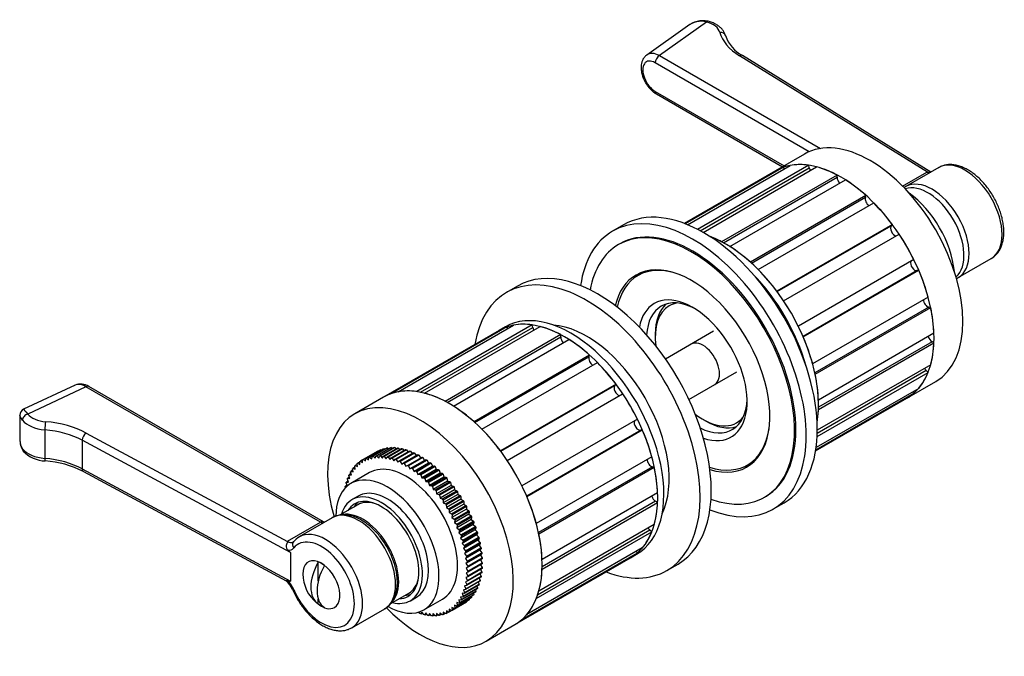
# Model space of a CAD drawing. Units: millimetres. Extents: x -210 to 1041, y 0 to 1165.
# Drawn here: x -210 to -42, y 53 to 162 of the extents above; entities that cross this region are included whole.
import ezdxf

# ---------------------------------------------------------------- set-up
doc = ezdxf.new("R2010")
doc.units = ezdxf.units.MM
for name, color, linetype in [('10296', 7, 'Continuous'), ('16329', 7, 'Continuous'), ('77075', 7, 'Continuous'), ('77079', 7, 'Continuous'), ('77081', 7, 'Continuous'), ('77083', 7, 'Continuous'), ('77085', 7, 'Continuous'), ('77087', 7, 'Continuous'), ('77089', 7, 'Continuous'), ('77090', 7, 'Continuous'), ('8180', 7, 'Continuous'), ('Défaut', 7, 'Continuous')]:
    doc.layers.add(name, color=color, linetype=linetype)

# ---------------------------------------------------------------- blocks, each defined once
blk = doc.blocks.new('SE2')
at = {"layer": '10296', "color": 7, "linetype": 'Continuous'}
for p, q in [((-91.48, 108.92), (-99.7, 104.17)), ((-95.7, 97.25), (-87.48, 102))]:
    blk.add_line(p, q, dxfattribs=at)
at = {"layer": '16329', "color": 7, "linetype": 'Continuous'}
for p, q in [((-101.46, 108.51), (-101.46, 107.99)), ((-93.28, 93.82), (-92.83, 93.56))]:
    blk.add_line(p, q, dxfattribs=at)
for centre, major_axis, start_param, end_param in [((-93.28, 103.27), (-5.78, 10.02), 0, 0.948925), ((-92.83, 103.52), (-6.1, 10.57), 0.12401, 0.785398), ((-93.28, 103.27), (-5.78, 10.02), 6.066074, 6.283185), ((-93.28, 103.27), (2, -3.46), 0, 3.141593), ((-93.28, 103.27), (-5.78, 10.02), 2.192668, 3.358704), ((-92.83, 103.52), (-6.1, 10.57), 2.356194, 3.017583)]:
    blk.add_ellipse(centre, major_axis=major_axis, ratio=0.57735, start_param=start_param, end_param=end_param, dxfattribs=at)
at = {"layer": '77075', "color": 7, "linetype": 'Continuous'}
for p, q in [((-159.21, 66.17), (-159.21, 69.42)), ((-159.21, 62.2), (-159.21, 63))]:
    blk.add_line(p, q, dxfattribs=at)
blk.add_arc((-155.5, 67.34), 6.35, 180, 231.6827, dxfattribs=at)
for centre, major_axis, start_param, end_param in [((-156.03, 67.65), (-3.15, -5.46), 4.721695, 6.273879), ((-158.68, 65.5), (-2.24, 3.88), 5.329593, 5.665981), ((-154.97, 67.03), (-3.15, -5.46), 4.721695, 6.273879), ((-158.68, 65.5), (2.24, -3.88), 5.329593, 5.665981)]:
    blk.add_ellipse(centre, major_axis=major_axis, ratio=0.57735, start_param=start_param, end_param=end_param, dxfattribs=at)
at = {"layer": '77079', "color": 7, "linetype": 'Continuous'}
for p, q in [((-152.45, 79.2), (-155.57, 77.41)), ((-146.79, 62.27), (-143.7, 64.05))]:
    blk.add_line(p, q, dxfattribs=at)
for centre, major_axis, start_param, end_param in [((-54.74, 125.52), (-4.38, 7.58), 3.25058, 6.174198), ((-148.08, 71.63), (4.37, -7.58), 2.573282, 3.141593), ((-151.61, 69.59), (4.37, -7.58), 0.168651, 2.944018), ((-148.08, 71.63), (4.37, -7.58), 0, 0.568311)]:
    blk.add_ellipse(centre, major_axis=major_axis, ratio=0.57735, start_param=start_param, end_param=end_param, dxfattribs=at)
at = {"layer": '77081', "color": 7, "linetype": 'Continuous'}
for p, q in [((-151.62, 86.9), (-149.14, 88.33)), ((-149.03, 88.39), (-151.51, 86.96)), ((-151.09, 87.16), (-148.62, 88.58)), ((-148.5, 88.63), (-150.98, 87.2)), ((-150.54, 87.35), (-148.07, 88.78)), ((-147.94, 88.81), (-150.42, 87.38)), ((-149.96, 87.48), (-147.48, 88.91)), ((-147.36, 88.93), (-149.83, 87.5)), ((-149.35, 87.55), (-146.88, 88.98)), ((-146.74, 88.99), (-149.22, 87.56)), ((-149.03, 88.39), (-149, 88.37)), ((-148.72, 87.56), (-146.25, 88.99)), ((-146.11, 88.99), (-148.58, 87.56)), ((-148.5, 88.63), (-148.42, 88.57)), ((-148.07, 87.51), (-145.6, 88.94)), ((-147.94, 88.81), (-147.82, 88.71)), ((-145.46, 88.92), (-147.93, 87.49)), ((-147.4, 87.4), (-144.93, 88.83)), ((-147.36, 88.93), (-147.2, 88.79)), ((-144.78, 88.8), (-147.26, 87.37)), ((-146.74, 88.99), (-146.56, 88.81)), ((-146.72, 87.23), (-144.25, 88.66)), ((-144.1, 88.61), (-146.57, 87.18)), ((-146.11, 88.99), (-145.9, 88.76)), ((-146.03, 87), (-143.55, 88.42)), ((-143.4, 88.37), (-145.88, 86.94)), ((-145.46, 88.92), (-145.22, 88.66)), ((-145.33, 86.71), (-142.85, 88.13)), ((-142.7, 88.06), (-145.18, 86.64)), ((-144.78, 88.8), (-144.54, 88.49)), ((-144.62, 86.36), (-142.14, 87.79)), ((-144.1, 88.61), (-143.84, 88.26)), ((-143.4, 88.37), (-143.13, 87.97)), ((-142.7, 88.06), (-142.42, 87.62)), ((-152.54, 86.1), (-152.89, 85.9)), ((-152.5, 85.74), (-152.56, 86.23)), ((-152.1, 86.52), (-152.47, 86.31)), ((-152.47, 86.31), (-152.07, 86.12)), ((-152.07, 86.12), (-152.11, 86.59)), ((-151.62, 86.89), (-152, 86.66)), ((-152, 86.66), (-151.61, 86.44)), ((-151.61, 86.44), (-151.62, 86.9)), ((-151.51, 86.96), (-151.11, 86.71)), ((-151.11, 86.71), (-151.09, 87.16)), ((-150.98, 87.2), (-150.59, 86.92)), ((-150.59, 86.92), (-150.54, 87.35)), ((-150.42, 87.38), (-150.03, 87.07)), ((-150.03, 87.07), (-149.96, 87.48)), ((-149.83, 87.5), (-149.45, 87.17)), ((-149.45, 87.17), (-149.35, 87.55)), ((-149.22, 87.56), (-148.84, 87.2)), ((-148.84, 87.2), (-148.72, 87.56)), ((-148.58, 87.56), (-148.22, 87.17)), ((-148.22, 87.17), (-148.07, 87.51)), ((-147.93, 87.49), (-147.57, 87.09)), ((-147.57, 87.09), (-147.4, 87.4)), ((-147.26, 87.37), (-146.92, 86.94)), ((-146.92, 86.94), (-146.72, 87.23)), ((-146.57, 87.18), (-146.24, 86.74)), ((-146.24, 86.74), (-146.03, 87)), ((-145.88, 86.94), (-145.56, 86.48)), ((-145.56, 86.48), (-145.33, 86.71)), ((-145.18, 86.64), (-144.88, 86.16)), ((-144.88, 86.16), (-144.62, 86.36)), ((-141.99, 87.71), (-144.47, 86.28)), ((-144.47, 86.28), (-144.19, 85.79)), ((-143.91, 85.95), (-141.43, 87.38)), ((-141.28, 87.29), (-143.76, 85.86)), ((-141.02, 86.8), (-143.5, 85.37)), ((-143.2, 85.5), (-140.73, 86.93)), ((-140.58, 86.82), (-143.05, 85.39)), ((-140.34, 86.32), (-142.81, 84.89)), ((-142.5, 84.99), (-140.02, 86.42)), ((-139.88, 86.3), (-142.35, 84.87)), ((-141.99, 87.71), (-141.71, 87.22)), ((-141.28, 87.29), (-141.02, 86.8)), ((-141.02, 86.8), (-140.73, 86.93)), ((-140.58, 86.82), (-140.34, 86.32)), ((-140.34, 86.32), (-140.02, 86.42)), ((-139.88, 86.3), (-139.66, 85.8)), ((-153.62, 84.53), (-153.92, 84.35)), ((-153.55, 84.3), (-153.69, 84.8)), ((-153.3, 85.1), (-153.62, 84.92)), ((-153.62, 84.92), (-153.24, 84.83)), ((-150.44, 84.7), (-153.62, 82.86)), ((-153.24, 84.83), (-153.35, 85.33)), ((-152.94, 85.63), (-153.28, 85.43)), ((-153.28, 85.43), (-152.89, 85.31)), ((-152.89, 85.31), (-152.98, 85.8)), ((-152.89, 85.9), (-152.5, 85.74)), ((-144.19, 85.79), (-143.91, 85.95)), ((-143.76, 85.86), (-143.5, 85.37)), ((-143.5, 85.37), (-143.2, 85.5)), ((-143.05, 85.39), (-142.81, 84.89)), ((-142.81, 84.89), (-142.5, 84.99)), ((-142.35, 84.87), (-142.13, 84.37)), ((-139.66, 85.8), (-142.13, 84.37)), ((-142.13, 84.37), (-141.8, 84.43)), ((-141.8, 84.43), (-139.33, 85.86)), ((-139.18, 85.73), (-141.66, 84.3)), ((-138.99, 85.22), (-141.46, 83.79)), ((-141.12, 83.82), (-138.64, 85.25)), ((-138.5, 85.12), (-140.97, 83.69)), ((-138.33, 84.61), (-140.8, 83.18)), ((-140.45, 83.17), (-137.97, 84.6)), ((-137.83, 84.46), (-140.31, 83.03)), ((-139.66, 85.8), (-139.33, 85.86)), ((-139.18, 85.73), (-138.99, 85.22)), ((-138.99, 85.22), (-138.64, 85.25)), ((-138.5, 85.12), (-138.33, 84.61)), ((-138.33, 84.61), (-137.97, 84.6)), ((-137.83, 84.46), (-137.68, 83.95)), ((-154.23, 82.43), (-154.44, 82.94)), ((-154.11, 83.25), (-154.4, 83.09)), ((-154.4, 83.09), (-154.05, 83.1)), ((-154.05, 83.1), (-154.23, 83.61)), ((-153.88, 83.91), (-154.18, 83.74)), ((-154.18, 83.74), (-153.82, 83.72)), ((-153.82, 83.72), (-153.98, 84.23)), ((-153.92, 84.35), (-153.55, 84.3)), ((-141.66, 84.3), (-141.46, 83.79)), ((-141.46, 83.79), (-141.12, 83.82)), ((-140.97, 83.69), (-140.8, 83.18)), ((-140.8, 83.18), (-140.45, 83.17)), ((-140.31, 83.03), (-140.16, 82.52)), ((-137.68, 83.95), (-140.16, 82.52)), ((-139.79, 82.48), (-137.32, 83.91)), ((-137.18, 83.76), (-139.66, 82.33)), ((-137.06, 83.25), (-139.53, 81.82)), ((-139.16, 81.75), (-136.68, 83.18)), ((-136.55, 83.02), (-139.03, 81.59)), ((-137.68, 83.95), (-137.32, 83.91)), ((-137.18, 83.76), (-137.06, 83.25)), ((-137.06, 83.25), (-136.68, 83.18)), ((-136.55, 83.02), (-136.45, 82.52)), ((-154.55, 82.13), (-154.6, 82.24)), ((-154.28, 82.55), (-154.57, 82.39)), ((-154.57, 82.39), (-154.23, 82.43)), ((-140.16, 82.52), (-139.79, 82.48)), ((-139.66, 82.33), (-139.53, 81.82)), ((-139.53, 81.82), (-139.16, 81.75)), ((-139.03, 81.59), (-138.93, 81.09)), ((-136.45, 82.52), (-138.93, 81.09)), ((-138.93, 81.09), (-138.54, 80.98)), ((-138.54, 80.98), (-136.07, 82.41)), ((-135.94, 82.25), (-138.42, 80.82)), ((-135.87, 81.76), (-138.35, 80.33)), ((-137.96, 80.19), (-135.48, 81.61)), ((-135.36, 81.44), (-137.84, 80.01)), ((-136.45, 82.52), (-136.07, 82.41)), ((-135.94, 82.25), (-135.87, 81.76)), ((-135.87, 81.76), (-135.48, 81.61)), ((-135.36, 81.44), (-135.32, 80.96)), ((-152.37, 80.7), (-153.43, 80.08)), ((-138.42, 80.82), (-138.35, 80.33)), ((-138.35, 80.33), (-137.96, 80.19)), ((-137.84, 80.01), (-137.79, 79.53)), ((-135.32, 80.96), (-137.79, 79.53)), ((-137.79, 79.53), (-137.4, 79.36)), ((-137.4, 79.36), (-134.92, 80.79)), ((-134.81, 80.61), (-137.28, 79.18)), ((-134.79, 80.14), (-137.26, 78.72)), ((-136.87, 78.51), (-134.39, 79.94)), ((-134.29, 79.76), (-136.76, 78.33)), ((-135.32, 80.96), (-134.92, 80.79)), ((-134.81, 80.61), (-134.79, 80.14)), ((-134.79, 80.14), (-134.39, 79.94)), ((-134.29, 79.76), (-134.29, 79.3)), ((-137.28, 79.18), (-137.26, 78.72)), ((-137.26, 78.72), (-136.87, 78.51)), ((-134.29, 79.3), (-136.77, 77.87)), ((-136.76, 78.33), (-136.77, 77.87)), ((-136.77, 77.87), (-136.37, 77.64)), ((-136.37, 77.64), (-133.9, 79.07)), ((-133.83, 78.45), (-136.3, 77.02)), ((-133.8, 78.88), (-136.27, 77.45)), ((-135.91, 76.75), (-133.44, 78.18)), ((-133.34, 77.99), (-135.82, 76.56)), ((-134.29, 79.3), (-133.9, 79.07)), ((-133.8, 78.88), (-133.83, 78.45)), ((-133.83, 78.45), (-133.44, 78.18)), ((-133.34, 77.99), (-133.4, 77.57)), ((-136.27, 77.45), (-136.3, 77.02)), ((-136.3, 77.02), (-135.91, 76.75)), ((-133.4, 77.57), (-135.88, 76.14)), ((-135.82, 76.56), (-135.88, 76.14)), ((-135.88, 76.14), (-135.49, 75.85)), ((-135.49, 75.85), (-133.01, 77.28)), ((-133.01, 76.69), (-135.49, 75.26)), ((-132.93, 77.09), (-135.4, 75.66)), ((-135.1, 74.94), (-132.63, 76.37)), ((-132.55, 76.18), (-135.02, 74.75)), ((-133.4, 77.57), (-133.01, 77.28)), ((-132.93, 77.09), (-133.01, 76.69)), ((-133.01, 76.69), (-132.63, 76.37)), ((-132.55, 76.18), (-132.66, 75.8)), ((-135.4, 75.66), (-135.49, 75.26)), ((-135.49, 75.26), (-135.1, 74.94)), ((-132.66, 75.8), (-135.14, 74.37)), ((-135.02, 74.75), (-135.14, 74.37)), ((-135.14, 74.37), (-134.76, 74.03)), ((-132.35, 74.91), (-134.82, 73.48)), ((-134.76, 74.03), (-132.28, 75.46)), ((-132.21, 75.26), (-134.69, 73.83)), ((-134.45, 73.11), (-131.98, 74.54)), ((-131.92, 74.35), (-134.39, 72.92)), ((-132.66, 75.8), (-132.28, 75.46)), ((-132.21, 75.26), (-132.35, 74.91)), ((-132.35, 74.91), (-131.98, 74.54)), ((-131.92, 74.35), (-132.08, 74.02)), ((-134.69, 73.83), (-134.82, 73.48)), ((-134.82, 73.48), (-134.45, 73.11)), ((-132.08, 74.02), (-134.55, 72.59)), ((-134.39, 72.92), (-134.55, 72.59)), ((-134.55, 72.59), (-134.19, 72.2)), ((-131.85, 73.14), (-134.33, 71.71)), ((-134.19, 72.2), (-131.72, 73.63)), ((-131.67, 73.44), (-134.14, 72.01)), ((-133.98, 71.3), (-131.5, 72.73)), ((-132.08, 74.02), (-131.72, 73.63)), ((-131.67, 73.44), (-131.85, 73.14)), ((-131.85, 73.14), (-131.5, 72.73)), ((-134.14, 72.01), (-134.33, 71.71)), ((-134.33, 71.71), (-133.98, 71.3)), ((-131.67, 72.27), (-134.15, 70.84)), ((-133.94, 71.11), (-134.15, 70.84)), ((-131.53, 71.41), (-134.01, 69.98)), ((-131.46, 72.54), (-133.94, 71.11)), ((-133.81, 70.4), (-131.33, 71.83)), ((-131.3, 71.65), (-133.78, 70.22)), ((-133.69, 69.53), (-131.21, 70.96)), ((-131.46, 72.54), (-131.67, 72.27)), ((-131.67, 72.27), (-131.33, 71.83)), ((-131.3, 71.65), (-131.53, 71.41)), ((-131.53, 71.41), (-131.21, 70.96)), ((-134.15, 70.84), (-133.81, 70.4)), ((-133.78, 70.22), (-134.01, 69.98)), ((-134.01, 69.98), (-133.69, 69.53)), ((-131.44, 70.56), (-133.92, 69.13)), ((-133.67, 69.34), (-133.92, 69.13)), ((-131.4, 69.74), (-133.87, 68.31)), ((-131.19, 70.77), (-133.67, 69.34)), ((-133.61, 68.67), (-131.14, 70.1)), ((-131.13, 69.92), (-133.6, 68.49)), ((-133.58, 67.84), (-131.11, 69.26)), ((-131.19, 70.77), (-131.44, 70.56)), ((-131.44, 70.56), (-131.14, 70.1)), ((-131.13, 69.92), (-131.4, 69.74)), ((-131.4, 69.74), (-131.11, 69.26)), ((-133.92, 69.13), (-133.61, 68.67)), ((-133.6, 68.49), (-133.87, 68.31)), ((-133.87, 68.31), (-133.58, 67.84)), ((-133.58, 67.66), (-133.87, 67.52)), ((-133.87, 67.52), (-133.6, 67.03)), ((-131.21, 67.52), (-133.69, 66.09)), ((-133.67, 66.25), (-131.19, 67.68)), ((-131.14, 68.29), (-133.61, 66.86)), ((-133.6, 67.03), (-131.13, 68.46)), ((-131.11, 69.09), (-133.58, 67.66)), ((-131.42, 68.13), (-131.19, 67.68)), ((-131.39, 68.93), (-131.13, 68.46)), ((-133.69, 66.09), (-134.01, 66.01)), ((-134.01, 66.01), (-133.78, 65.51)), ((-131.5, 66.09), (-133.98, 64.66)), ((-133.94, 64.8), (-131.46, 66.23)), ((-133.61, 66.86), (-133.92, 66.75)), ((-133.92, 66.75), (-133.67, 66.25)), ((-131.33, 66.78), (-133.81, 65.36)), ((-133.78, 65.51), (-131.3, 66.94)), ((-131.8, 65.92), (-131.67, 65.57)), ((-131.62, 66.62), (-131.46, 66.23)), ((-131.5, 67.36), (-131.3, 66.94)), ((-132.28, 64.25), (-134.76, 62.83)), ((-134.69, 62.94), (-132.21, 64.37)), ((-131.98, 64.82), (-134.45, 63.39)), ((-134.39, 63.52), (-131.92, 64.95)), ((-133.98, 64.66), (-134.33, 64.65)), ((-134.33, 64.65), (-134.14, 64.14)), ((-131.72, 65.43), (-134.19, 64)), ((-133.81, 65.36), (-134.15, 65.31)), ((-134.15, 65.31), (-133.94, 64.8)), ((-134.14, 64.14), (-131.67, 65.57)), ((-132.29, 64.64), (-132.21, 64.37)), ((-132.02, 65.26), (-131.92, 64.95)), ((-143.43, 62.76), (-142.37, 63.37)), ((-141.12, 61.21), (-137.94, 63.05)), ((-133.9, 62.51), (-136.37, 61.08)), ((-136.27, 61.15), (-133.8, 62.58)), ((-133.44, 62.86), (-135.91, 61.43)), ((-135.82, 61.52), (-133.34, 62.95)), ((-133.01, 63.27), (-135.49, 61.85)), ((-135.4, 61.94), (-132.93, 63.37)), ((-135.14, 62.92), (-135.02, 62.41)), ((-134.76, 62.83), (-135.14, 62.92)), ((-132.63, 63.74), (-135.1, 62.31)), ((-135.02, 62.41), (-132.55, 63.84)), ((-134.82, 63.45), (-134.69, 62.94)), ((-134.45, 63.39), (-134.82, 63.45)), ((-134.55, 64.03), (-134.39, 63.52)), ((-134.19, 64), (-134.55, 64.03)), ((-133.8, 62.65), (-133.8, 62.58)), ((-133.36, 63.07), (-133.34, 62.95)), ((-132.96, 63.55), (-132.93, 63.37)), ((-132.6, 64.07), (-132.55, 63.84)), ((-141.8, 60.56), (-142, 60.83)), ((-141.46, 60.8), (-141.66, 60.52)), ((-141.12, 60.38), (-141.46, 60.8)), ((-137.79, 60.82), (-137.84, 60.4)), ((-137.4, 60.54), (-137.79, 60.82)), ((-137.26, 61.03), (-137.28, 60.59)), ((-137.28, 60.59), (-136.91, 60.81)), ((-136.87, 60.78), (-137.26, 61.03)), ((-136.77, 61.3), (-136.76, 60.84)), ((-136.37, 61.08), (-136.77, 61.3)), ((-136.76, 60.84), (-134.29, 62.27)), ((-136.3, 61.62), (-136.27, 61.15)), ((-135.91, 61.43), (-136.3, 61.62)), ((-135.88, 62), (-135.82, 61.52)), ((-135.49, 61.85), (-135.88, 62)), ((-135.49, 62.43), (-135.4, 61.94)), ((-135.1, 62.31), (-135.49, 62.43)), ((-134.29, 62.28), (-134.29, 62.27)), ((-141.66, 60.52), (-141.37, 60.68)), ((-140.8, 60.66), (-140.97, 60.34)), ((-140.97, 60.34), (-140.68, 60.52)), ((-140.45, 60.25), (-140.8, 60.66)), ((-140.16, 60.57), (-140.31, 60.23)), ((-140.31, 60.23), (-140, 60.41)), ((-139.79, 60.19), (-140.16, 60.57)), ((-139.53, 60.54), (-139.66, 60.18)), ((-139.66, 60.18), (-139.34, 60.36)), ((-139.16, 60.19), (-139.53, 60.54)), ((-138.93, 60.58), (-139.03, 60.19)), ((-139.03, 60.19), (-138.7, 60.38)), ((-138.54, 60.24), (-138.93, 60.58)), ((-138.35, 60.67), (-138.42, 60.26)), ((-138.42, 60.26), (-138.08, 60.46)), ((-137.96, 60.36), (-138.35, 60.67)), ((-137.84, 60.4), (-137.48, 60.6))]:
    blk.add_line(p, q, dxfattribs=at)
for centre, major_axis, start_param, end_param in [((-58.98, 123.07), (-6.25, 10.83), 4.044109, 5.380669), ((-144.19, 73.87), (6.25, -10.83), 0, 3.141593), ((-147.37, 72.03), (6.25, -10.83), 0, 3.915621), ((-148.43, 71.42), (5, -8.66), 0, 3.646953), ((-147.37, 72.03), (5, -8.66), 0, 3.141593), ((-148.43, 71.42), (4.58, -7.92), 0, 3.438369), ((-147.37, 72.03), (4.57, -7.92), 3.257773, 3.438369), ((-148.43, 71.42), (5, -8.66), 5.777825, 6.283185), ((-148.43, 71.42), (4.58, -7.92), 5.986409, 6.283185), ((-147.37, 72.03), (4.57, -7.92), 5.986409, 6.167005), ((-147.37, 72.03), (6.25, -10.83), 5.497787, 6.283185)]:
    blk.add_ellipse(centre, major_axis=major_axis, ratio=0.57735, start_param=start_param, end_param=end_param, dxfattribs=at)
for points in [[(-149.14, 88.33), (-149.09, 88.36), (-149.03, 88.39)], [(-148.62, 88.58), (-148.56, 88.61), (-148.5, 88.63)], [(-148.07, 88.78), (-148.01, 88.79), (-147.94, 88.81)], [(-147.48, 88.91), (-147.42, 88.92), (-147.36, 88.93)], [(-146.88, 88.98), (-146.81, 88.98), (-146.74, 88.99)], [(-146.25, 88.99), (-146.18, 88.99), (-146.11, 88.99)], [(-145.6, 88.94), (-145.53, 88.93), (-145.46, 88.92)], [(-144.93, 88.83), (-144.86, 88.81), (-144.78, 88.8)], [(-144.25, 88.66), (-144.17, 88.63), (-144.1, 88.61)], [(-143.55, 88.42), (-143.48, 88.4), (-143.4, 88.37)], [(-142.85, 88.13), (-142.78, 88.1), (-142.7, 88.06)], [(-142.14, 87.79), (-142.07, 87.75), (-141.99, 87.71)], [(-152.56, 86.23), (-152.51, 86.27), (-152.47, 86.31)], [(-152.11, 86.59), (-152.06, 86.63), (-152, 86.66)], [(-151.62, 86.9), (-151.56, 86.93), (-151.51, 86.96)], [(-151.09, 87.16), (-151.04, 87.18), (-150.98, 87.2)], [(-150.54, 87.35), (-150.48, 87.36), (-150.42, 87.38)], [(-149.96, 87.48), (-149.9, 87.49), (-149.83, 87.5)], [(-149.35, 87.55), (-149.29, 87.56), (-149.22, 87.56)], [(-148.72, 87.56), (-148.65, 87.56), (-148.58, 87.56)], [(-148.07, 87.51), (-148, 87.5), (-147.93, 87.49)], [(-147.4, 87.4), (-147.33, 87.38), (-147.26, 87.37)], [(-146.72, 87.23), (-146.65, 87.21), (-146.57, 87.18)], [(-146.03, 87), (-145.95, 86.97), (-145.88, 86.94)], [(-145.33, 86.71), (-145.25, 86.67), (-145.18, 86.64)], [(-144.62, 86.36), (-144.54, 86.32), (-144.47, 86.28)], [(-141.43, 87.38), (-141.36, 87.34), (-141.28, 87.29)], [(-140.73, 86.93), (-140.65, 86.87), (-140.58, 86.82)], [(-140.02, 86.42), (-139.95, 86.36), (-139.88, 86.3)], [(-153.69, 84.8), (-153.66, 84.86), (-153.62, 84.92)], [(-153.35, 85.33), (-153.31, 85.38), (-153.28, 85.43)], [(-152.98, 85.8), (-152.93, 85.85), (-152.89, 85.9)], [(-143.91, 85.95), (-143.83, 85.91), (-143.76, 85.86)], [(-143.2, 85.5), (-143.13, 85.45), (-143.05, 85.39)], [(-142.5, 84.99), (-142.42, 84.93), (-142.35, 84.87)], [(-141.8, 84.43), (-141.73, 84.37), (-141.66, 84.3)], [(-139.33, 85.86), (-139.25, 85.8), (-139.18, 85.73)], [(-138.64, 85.25), (-138.57, 85.18), (-138.5, 85.12)], [(-137.97, 84.6), (-137.9, 84.53), (-137.83, 84.46)], [(-154.44, 82.94), (-154.42, 83.01), (-154.4, 83.09)], [(-154.23, 83.61), (-154.21, 83.67), (-154.18, 83.74)], [(-153.98, 84.23), (-153.95, 84.29), (-153.92, 84.35)], [(-141.12, 83.82), (-141.05, 83.76), (-140.97, 83.69)], [(-140.45, 83.17), (-140.38, 83.1), (-140.31, 83.03)], [(-137.32, 83.91), (-137.25, 83.83), (-137.18, 83.76)], [(-136.68, 83.18), (-136.62, 83.1), (-136.55, 83.02)], [(-154.6, 82.24), (-154.58, 82.31), (-154.57, 82.39)], [(-139.79, 82.48), (-139.72, 82.4), (-139.66, 82.33)], [(-139.16, 81.75), (-139.09, 81.67), (-139.03, 81.59)], [(-136.07, 82.41), (-136.01, 82.33), (-135.94, 82.25)], [(-135.48, 81.61), (-135.42, 81.53), (-135.36, 81.44)], [(-138.54, 80.98), (-138.48, 80.9), (-138.42, 80.82)], [(-137.96, 80.19), (-137.9, 80.1), (-137.84, 80.01)], [(-137.4, 79.36), (-137.34, 79.27), (-137.28, 79.18)], [(-134.92, 80.79), (-134.87, 80.7), (-134.81, 80.61)], [(-134.39, 79.94), (-134.34, 79.85), (-134.29, 79.76)], [(-136.87, 78.51), (-136.81, 78.42), (-136.76, 78.33)], [(-136.37, 77.64), (-136.32, 77.55), (-136.27, 77.45)], [(-133.9, 79.07), (-133.85, 78.97), (-133.8, 78.88)], [(-133.44, 78.18), (-133.39, 78.09), (-133.34, 77.99)], [(-135.91, 76.75), (-135.86, 76.66), (-135.82, 76.56)], [(-133.01, 77.28), (-132.97, 77.18), (-132.93, 77.09)], [(-132.63, 76.37), (-132.59, 76.27), (-132.55, 76.18)], [(-135.49, 75.85), (-135.44, 75.75), (-135.4, 75.66)], [(-135.1, 74.94), (-135.06, 74.84), (-135.02, 74.75)], [(-132.28, 75.46), (-132.25, 75.36), (-132.21, 75.26)], [(-131.98, 74.54), (-131.95, 74.44), (-131.92, 74.35)], [(-134.76, 74.03), (-134.72, 73.93), (-134.69, 73.83)], [(-134.45, 73.11), (-134.42, 73.02), (-134.39, 72.92)], [(-131.72, 73.63), (-131.69, 73.53), (-131.67, 73.44)], [(-131.5, 72.73), (-131.48, 72.63), (-131.46, 72.54)], [(-134.19, 72.2), (-134.17, 72.1), (-134.14, 72.01)], [(-133.98, 71.3), (-133.96, 71.2), (-133.94, 71.11)], [(-131.33, 71.83), (-131.32, 71.74), (-131.3, 71.65)], [(-131.21, 70.96), (-131.2, 70.86), (-131.19, 70.77)], [(-133.81, 70.4), (-133.79, 70.31), (-133.78, 70.22)], [(-133.69, 69.53), (-133.68, 69.44), (-133.67, 69.34)], [(-131.14, 70.1), (-131.13, 70.01), (-131.13, 69.92)], [(-131.11, 69.26), (-131.11, 69.18), (-131.11, 69.09)], [(-133.61, 68.67), (-133.61, 68.58), (-133.6, 68.49)], [(-133.58, 67.84), (-133.58, 67.75), (-133.58, 67.66)], [(-131.19, 67.68), (-131.2, 67.6), (-131.21, 67.52)], [(-131.13, 68.46), (-131.13, 68.37), (-131.14, 68.29)], [(-133.67, 66.25), (-133.68, 66.17), (-133.69, 66.09)], [(-133.6, 67.03), (-133.61, 66.94), (-133.61, 66.86)], [(-131.46, 66.23), (-131.48, 66.16), (-131.5, 66.09)], [(-131.3, 66.94), (-131.32, 66.86), (-131.33, 66.78)], [(-134.14, 64.14), (-134.17, 64.07), (-134.19, 64)], [(-133.94, 64.8), (-133.96, 64.73), (-133.98, 64.66)], [(-133.78, 65.51), (-133.79, 65.43), (-133.81, 65.36)], [(-132.21, 64.37), (-132.25, 64.31), (-132.28, 64.25)], [(-131.92, 64.95), (-131.95, 64.88), (-131.98, 64.82)], [(-131.67, 65.57), (-131.69, 65.5), (-131.72, 65.43)], [(-134.69, 62.94), (-134.72, 62.88), (-134.76, 62.83)], [(-134.39, 63.52), (-134.42, 63.45), (-134.45, 63.39)], [(-133.8, 62.58), (-133.85, 62.54), (-133.9, 62.51)], [(-133.34, 62.95), (-133.39, 62.9), (-133.44, 62.86)], [(-132.93, 63.37), (-132.97, 63.32), (-133.01, 63.27)], [(-132.55, 63.84), (-132.59, 63.79), (-132.63, 63.74)], [(-136.76, 60.84), (-136.81, 60.81), (-136.87, 60.78)], [(-136.27, 61.15), (-136.32, 61.11), (-136.37, 61.08)], [(-135.82, 61.52), (-135.86, 61.48), (-135.91, 61.43)], [(-135.4, 61.94), (-135.44, 61.89), (-135.49, 61.85)], [(-135.02, 62.41), (-135.06, 62.36), (-135.1, 62.31)], [(-141.66, 60.52), (-141.73, 60.54), (-141.8, 60.56)], [(-140.97, 60.34), (-141.05, 60.36), (-141.12, 60.38)], [(-140.31, 60.23), (-140.38, 60.24), (-140.45, 60.25)], [(-139.66, 60.18), (-139.72, 60.18), (-139.79, 60.19)], [(-139.03, 60.19), (-139.09, 60.19), (-139.16, 60.19)], [(-138.42, 60.26), (-138.48, 60.25), (-138.54, 60.24)], [(-137.84, 60.4), (-137.9, 60.38), (-137.96, 60.36)], [(-137.28, 60.59), (-137.34, 60.57), (-137.4, 60.54)]]:
    blk.add_open_spline(points, degree=2, dxfattribs=at)
at = {"layer": '77083', "color": 7, "linetype": 'Continuous'}
for p, q in [((-75.89, 139.29), (-80.84, 136.43)), ((-58.34, 97.46), (-53.39, 100.31)), ((-148.01, 97.64), (-152.96, 94.79)), ((-130.46, 55.82), (-125.51, 58.67))]:
    blk.add_line(p, q, dxfattribs=at)
for centre, major_axis, start_param, end_param in [((-64.64, 119.8), (-11.25, 19.49), 3.141593, 6.283185), ((-69.59, 116.94), (-11.25, 19.49), 3.141593, 6.283185), ((-136.76, 78.16), (11.25, -19.49), 0, 3.141593), ((-141.71, 75.3), (11.25, -19.49), 0, 4.301816), ((-141.71, 75.3), (11.25, -19.49), 5.12352, 6.283185)]:
    blk.add_ellipse(centre, major_axis=major_axis, ratio=0.57735, start_param=start_param, end_param=end_param, dxfattribs=at)
at = {"layer": '77085', "color": 7, "linetype": 'Continuous'}
for p, q in [((-79.5, 137.03), (-96.31, 127.33)), ((-95.94, 127.18), (-78.36, 137.33)), ((-75.17, 137.37), (-94.2, 126.38)), ((-93.76, 126.15), (-75.07, 136.94)), ((-93.26, 125.88), (-73.83, 137.1)), ((-79.37, 136.75), (-79.5, 137.03)), ((-75.07, 136.94), (-75.17, 137.37)), ((-80.84, 136.43), (-96.48, 127.4)), ((-70.3, 135.7), (-90.09, 124.27)), ((-89.75, 124.08), (-70.3, 135.31)), ((-70.3, 135.31), (-70.3, 135.7)), ((-88.68, 123.46), (-68.88, 134.89)), ((-65.35, 132.2), (-85.15, 120.77)), ((-84.98, 120.62), (-65.45, 131.89)), ((-65.45, 131.89), (-65.35, 132.2)), ((-83.8, 119.49), (-64, 130.92)), ((-60.82, 127.21), (-80.62, 115.78)), ((-80.57, 115.72), (-61.02, 127.01)), ((-61.02, 127.01), (-60.82, 127.21)), ((-79.47, 114.16), (-59.67, 125.59)), ((-57.15, 121.21), (-76.94, 109.78)), ((-56.59, 119.33), (-76.14, 108.04)), ((-76.11, 107.97), (-56.31, 119.41)), ((-56.31, 119.41), (-56.59, 119.33)), ((-54.69, 114.79), (-74.49, 103.36)), ((-54.58, 113.05), (-74.1, 101.78)), ((-74.05, 101.55), (-54.25, 112.98)), ((-54.25, 112.98), (-54.58, 113.05)), ((-145.53, 98.55), (-125.74, 109.98)), ((-122.55, 110.02), (-142.35, 98.59)), ((-141, 98.31), (-121.2, 109.74)), ((-122.44, 109.58), (-122.55, 110.02)), ((-128.21, 109.08), (-148.01, 97.64)), ((-126.88, 109.68), (-146.68, 98.25)), ((-141.69, 98.47), (-122.44, 109.58)), ((-117.67, 108.35), (-137.47, 96.92)), ((-126.75, 109.4), (-126.88, 109.68)), ((-117.67, 107.96), (-117.67, 108.35)), ((-53.69, 108.58), (-73.49, 97.15)), ((-137.12, 96.73), (-117.67, 107.96)), ((-136.06, 96.1), (-116.26, 107.53)), ((-73.49, 95.52), (-53.69, 106.95)), ((-54.03, 107.14), (-73.48, 95.92)), ((-53.69, 106.95), (-54.03, 107.14)), ((-112.73, 104.85), (-132.52, 93.42)), ((-112.83, 104.54), (-112.73, 104.85)), ((-132.36, 93.27), (-112.83, 104.54)), ((-131.18, 92.14), (-111.38, 103.57)), ((-54.25, 103.19), (-73.69, 91.97)), ((-73.72, 90.91), (-54.69, 101.89)), ((-55.01, 102.2), (-73.7, 91.41)), ((-54.69, 101.89), (-55.01, 102.2)), ((-108.19, 99.85), (-127.99, 88.42)), ((-127.95, 88.36), (-108.39, 99.65)), ((-108.39, 99.65), (-108.19, 99.85)), ((-126.85, 86.8), (-107.05, 98.23)), ((-73.95, 88.61), (-57.15, 98.31)), ((-56.31, 99.15), (-73.89, 89)), ((-57.15, 98.31), (-57.33, 98.57)), ((-73.98, 88.43), (-58.34, 97.46)), ((-104.52, 93.85), (-124.32, 82.42)), ((-103.96, 91.98), (-123.52, 80.69)), ((-123.49, 80.62), (-103.69, 92.05)), ((-103.69, 92.05), (-103.96, 91.98)), ((-102.07, 87.44), (-121.87, 76.01)), ((-101.95, 85.7), (-121.48, 74.42)), ((-121.43, 74.2), (-101.63, 85.63)), ((-101.63, 85.63), (-101.95, 85.7)), ((-101.07, 81.23), (-120.87, 69.8)), ((-120.87, 68.17), (-101.07, 79.6)), ((-101.41, 79.79), (-120.86, 68.56)), ((-101.07, 79.6), (-101.41, 79.79)), ((-121.87, 63.11), (-102.07, 74.54)), ((-102.39, 74.85), (-121.64, 63.73)), ((-101.63, 75.84), (-121.43, 64.41)), ((-102.07, 74.54), (-102.39, 74.85)), ((-124.32, 59.53), (-104.52, 70.96)), ((-103.69, 71.8), (-123.49, 60.37)), ((-104.52, 70.96), (-104.7, 71.21)), ((-125.51, 58.67), (-105.71, 70.1))]:
    blk.add_line(p, q, dxfattribs=at)
for centre, major_axis, start_param, end_param in [((-69.59, 116.94), (11.25, -19.49), 3.028972, 3.141593), ((-69.59, 116.94), (-11.25, 19.49), 5.856405, 6.081647), ((-74.4, 136.8), (-0.5, 0.866), 1.099557, 1.599097), ((-69.59, 116.94), (-11.25, 19.49), -0.740939, -0.515698), ((-69.59, 134.91), (-0.5, 0.866), 0.785398, 1.949025), ((-69.59, 116.94), (-11.25, 19.49), -1.055098, -0.829857), ((-64.78, 131.25), (-0.5, 0.866), 0.471239, 2.310549), ((-69.59, 116.94), (-11.25, 19.49), 4.913928, 5.139169), ((-60.44, 126.2), (-0.5, 0.866), 0.15708, 2.72125), ((-89.39, 105.51), (-11.25, 19.49), -0.740939, -0.612163), ((-69.59, 116.94), (11.25, -19.49), 1.458176, 1.683417), ((-89.39, 105.51), (-11.25, 19.49), -1.055098, -0.829857), ((-57, 120.23), (0.5, -0.866), 3.561935, 6.126106), ((-89.39, 105.51), (-11.25, 19.49), 4.913928, 5.139169), ((-69.59, 116.94), (11.25, -19.49), 1.144017, 1.369258), ((-89.39, 105.51), (11.25, -19.49), 1.458176, 1.683417), ((-54.79, 113.95), (0.5, -0.866), 3.972637, 5.811946), ((-69.59, 116.94), (11.25, -19.49), 0.829857, 1.055098), ((-116.96, 89.59), (-11.25, 19.49), 5.856405, 6.081647), ((-116.96, 89.59), (-11.25, 19.49), -0.740939, -0.515698), ((-116.96, 89.59), (11.25, -19.49), 3.028972, 3.141593), ((-121.77, 109.45), (-0.5, 0.866), 1.099557, 1.599097), ((-54.03, 107.96), (0.5, -0.866), 4.334161, 5.497787), ((-116.96, 107.55), (-0.5, 0.866), 0.785398, 1.949025), ((-116.96, 89.59), (-11.25, 19.49), -1.055098, -0.829857), ((-89.39, 105.51), (11.25, -19.49), 1.144017, 1.369258), ((-69.59, 116.94), (11.25, -19.49), 0.515698, 0.740939), ((-112.16, 103.9), (-0.5, 0.866), 0.471239, 2.310549), ((-116.96, 89.59), (-11.25, 19.49), 4.913928, 5.139169), ((-89.39, 105.51), (11.25, -19.49), 0.829857, 1.055098), ((-69.59, 116.94), (11.25, -19.49), 0.201539, 0.42678), ((-54.79, 102.85), (0.5, -0.866), 4.684088, 5.183628), ((-107.82, 98.84), (-0.5, 0.866), 0.15708, 2.72125), ((-136.76, 78.16), (11.25, -19.49), 3.028972, 3.141593), ((-136.76, 78.16), (-11.25, 19.49), 5.856405, 6.081647), ((-136.76, 78.16), (-11.25, 19.49), -0.740939, -0.515698), ((-116.96, 89.59), (-11.25, 19.49), 4.599768, 4.82501), ((-69.59, 116.94), (-11.25, 19.49), 3.141593, 3.254213), ((-136.76, 78.16), (-11.25, 19.49), -1.055098, -0.829857), ((-89.39, 105.51), (11.25, -19.49), 0.612163, 0.740939), ((-104.38, 92.88), (0.5, -0.866), 3.561935, 6.126106), ((-136.76, 78.16), (-11.25, 19.49), 4.913928, 5.139169), ((-116.96, 89.59), (11.25, -19.49), 1.144017, 1.369258), ((-136.76, 78.16), (-11.25, 19.49), 4.599768, 4.82501), ((-102.17, 86.6), (0.5, -0.866), 3.972637, 5.811946), ((-116.96, 89.59), (11.25, -19.49), 0.829857, 1.055098), ((-136.76, 78.16), (11.25, -19.49), 1.144017, 1.369258), ((-101.41, 80.61), (0.5, -0.866), 4.334161, 5.497787), ((-116.96, 89.59), (11.25, -19.49), 0.515698, 0.740939), ((-116.96, 89.59), (11.25, -19.49), 0.201539, 0.42678), ((-102.17, 75.5), (0.5, -0.866), 4.684088, 5.183628), ((-136.76, 78.16), (11.25, -19.49), 0.829857, 1.055098), ((-116.96, 89.59), (-11.25, 19.49), 3.141593, 3.254213), ((-136.76, 78.16), (11.25, -19.49), 0.515698, 0.740939), ((-136.76, 78.16), (11.25, -19.49), 0.201539, 0.42678), ((-136.76, 78.16), (-11.25, 19.49), 3.141593, 3.254213)]:
    blk.add_ellipse(centre, major_axis=major_axis, ratio=0.57735, start_param=start_param, end_param=end_param, dxfattribs=at)
at = {"layer": '77087', "color": 7, "linetype": 'Continuous'}
for p, q in [((-127.15, 109.69), (-128.21, 109.08)), ((-105.71, 70.1), (-104.65, 70.72))]:
    blk.add_line(p, q, dxfattribs=at)
for centre, major_axis, start_param, end_param in [((-89.39, 105.51), (-11.25, 19.49), 3.753756, 5.671022), ((-90.45, 104.9), (-11.25, 19.49), 4.295516, 5.129262), ((-115.9, 90.2), (11.25, -19.49), 0, 3.141593), ((-116.96, 89.59), (11.25, -19.49), 0, 3.141593)]:
    blk.add_ellipse(centre, major_axis=major_axis, ratio=0.57735, start_param=start_param, end_param=end_param, dxfattribs=at)
at = {"layer": '77089', "color": 7, "linetype": 'Continuous'}
for p, q in [((-106.89, 127.16), (-108.79, 126.06)), ((-103.22, 119.18), (-104.42, 118.48)), ((-125.06, 116.67), (-126.97, 115.57)), ((-85.67, 86.01), (-84.47, 86.7)), ((-81.29, 78.43), (-79.39, 79.53)), ((-99.47, 67.94), (-97.56, 69.04))]:
    blk.add_line(p, q, dxfattribs=at)
for centre, major_axis, start_param, end_param in [((-93.14, 103.35), (-13.75, 23.82), 3.141593, 6.283185), ((-95.04, 102.25), (-13.75, 23.82), 2.508801, 6.283185), ((-95.04, 102.25), (-12.5, 21.65), 3.141593, 6.283185), ((-95.04, 102.25), (-13.75, 23.82), 0, 0.632792), ((-111.31, 92.86), (13.75, -23.82), 0, 3.141593), ((-113.22, 91.75), (13.75, -23.82), 0, 3.754147), ((-95.04, 102.25), (-9.37, 16.24), 0, 0.565227), ((-95.04, 102.25), (-9.37, 16.24), 5.662159, 6.283185), ((-93.84, 102.94), (-9.38, 16.24), 6.269632, 6.283185), ((-95.04, 102.25), (-6.6, 11.43), 2.554061, 6.283185), ((-95.04, 102.25), (-6.6, 11.43), 0, 0.587531), ((-94.34, 102.65), (-6.1, 10.57), 0, 0.717612), ((-94.34, 102.65), (-6.1, 10.57), 5.537974, 6.283185), ((-113.22, 91.75), (10, -17.32), 0.368189, 2.773403), ((-94.34, 102.65), (-6.1, 10.57), 2.423981, 3.886804), ((-95.04, 102.25), (-9.37, 16.24), 2.576365, 3.762619), ((-93.84, 102.94), (-9.38, 16.24), 3.141593, 3.155146), ((-113.22, 91.75), (13.75, -23.82), 5.670631, 6.283185)]:
    blk.add_ellipse(centre, major_axis=major_axis, ratio=0.57735, start_param=start_param, end_param=end_param, dxfattribs=at)
at = {"layer": '77090', "color": 7, "linetype": 'Continuous'}
for p, q in [((-95.95, 161.22), (-102.93, 156.27)), ((-92.67, 161.91), (-100.76, 156.17)), ((-100.76, 156.17), (-73.16, 140.23)), ((-54.8, 136.21), (-87.02, 156.13)), ((-54.22, 136.21), (-86.5, 156.17)), ((-75.06, 139.7), (-101.47, 154.94)), ((-101.47, 150.04), (-79.36, 137.28)), ((-101.26, 149.59), (-79.65, 137.11)), ((-52.88, 136.98), (-58.53, 133.72)), ((-59.08, 133.8), (-54.89, 136.22)), ((-54.89, 136.22), (-54.8, 136.21)), ((-49.53, 118.13), (-43.88, 121.4)), ((-200.91, 99.7), (-209.71, 95.56)), ((-199.05, 99.42), (-208.99, 94.75)), ((-158.84, 76.21), (-199.05, 99.42)), ((-158.34, 76.26), (-198.55, 99.47)), ((-210.35, 94.55), (-210.35, 90.35)), ((-206.09, 92.04), (-206.09, 87.14)), ((-198.99, 91.49), (-164.48, 72.89)), ((-199.67, 90.25), (-199.67, 85.35)), ((-163.99, 71.01), (-199.67, 90.25)), ((-199.67, 85.35), (-163.99, 66.12)), ((-199.46, 84.9), (-164.7, 66.15)), ((-164.5, 72.94), (-158.84, 76.21)), ((-156.82, 76.97), (-162.48, 73.71)), ((-164.48, 72.89), (-164.5, 72.94)), ((-163.99, 71.01), (-163.99, 66.12)), ((-153.48, 58.12), (-147.82, 61.38))]:
    blk.add_line(p, q, dxfattribs=at)
for centre, radius, start, end in [((-93.31, 157.96), 4.18, 77.6492, 129.0966), ((-83.65, 161.55), 6.09, 198.8297, 242.1119), ((-56.99, 130.83), 3.26, 117.5267, 124.5859), ((-199.93, 97.39), 2.5, 56.3647, 112.7762), ((-209.3, 94.59), 1.05, 113.1526, 182.6769), ((-207.38, 90.19), 2.97, 176.2536, 216.5323), ((-205.86, 92.07), 5.36, 223.0916, 268.1926), ((-207.22, 69.66), 17.1, 62.9999, 85.9921), ((-160.94, 70.81), 3.26, 117.5267, 141.3202), ((-167.12, 63.26), 3.76, 22.387, 50.1146)]:
    blk.add_arc(centre, radius, start, end, dxfattribs=at)
for centre, major_axis, ratio, start_param, end_param in [((-92.67, 161.09), (-0.256, -0.967), 0.340707, 3.142011, 3.802827), ((-94.34, 159.81), (4, 0), 0.57735, 0.147911, 1.140347), ((-90.38, 159.33), (-0.968, -0.25), 0.807581, 3.145626, 4.506915), ((-77.52, 161.25), (-13, 0), 0.57735, 0.147911, 0.751223), ((-101.47, 152.49), (1.52, -2.6), 0.577334, 2.350956, 5.492549), ((-100.76, 152.9), (2.09, -3.42), 0.591804, 2.340074, 3.173103), ((-100.76, 155.35), (0.5, 0.866), 0.57735, 0.785398, 2.356194), ((-87.02, 155.32), (-0.526, -0.851), 0.59674, 3.141593, 3.944672), ((-100.76, 150.45), (0.5, 0.866), 0.57735, 2.356194, 3.141593), ((-48.38, 129.19), (-4.5, 7.79), 0.57735, 3.141593, 6.283185), ((-54.03, 125.92), (4.5, -7.79), 0.57735, 0.00322, 3.137304), ((-54.89, 137.85), (-1, 1.73), 0.57735, 2.356194, 2.648602), ((-199.05, 96.15), (1.94, -3.51), 0.562508, 2.365757, 3.104993), ((-199.05, 98.6), (-0.5, -0.866), 0.57735, 3.141593, 3.926991), ((-208.99, 93.93), (0.783, 0.622), 0.742014, 1.037671, 2.608468), ((-205.35, 95.71), (-4, 0), 0.57735, 0.43045, 1.422885), ((-205.35, 94.9), (-5, 0), 0.57735, 0.43045, 1.422885), ((-205.94, 92.61), (0.086, 0.996), 0.120329, 0.620665, 2.191461), ((-207.86, 86.01), (13, 0), 0.57735, 0.819573, 1.422885), ((-207.86, 85.19), (12, 0), 0.57735, 0.819573, 1.422885), ((-198.99, 90.67), (0.475, 0.88), 0.557286, 0.768885, 2.339681), ((-205.35, 90), (-5, 0), 0.57735, 0.43045, 1.422885), ((-208.99, 89.03), (0.783, 0.622), 0.742014, 2.608468, 3.141305), ((-207.86, 80.29), (12, 0), 0.57735, 0.819573, 1.422885), ((-205.94, 87.71), (0.086, 0.996), 0.120329, 2.191461, 3.140163), ((-198.99, 85.78), (0.475, 0.88), 0.557286, 2.339681, 3.141593), ((-152.32, 69.18), (-4.5, 7.79), 0.57735, 3.141593, 6.283185), ((-158.84, 75.39), (-0.5, -0.866), 0.57735, 3.143791, 3.926991), ((-158.84, 77.84), (-1, 1.73), 0.57735, 2.356194, 2.648602), ((-157.98, 65.91), (4.5, -7.79), 0.57735, 0.00322, 3.137304), ((-164.5, 74.57), (-1, 1.73), 0.57735, 2.356194, 3.141659), ((-162.72, 72.21), (0.767, -0.641), 0.798819, 3.141992, 4.427656), ((-158.68, 65.5), (-4, 6.93), 0.57735, 1.36233, 6.491652), ((-165.2, 74.17), (-1.5, 2.6), 0.57735, 2.728862, 3.350059), ((-184.68, 82.96), (20.69, -11.96), 0.029582, 0.017097, 0.224503), ((-158.68, 65.5), (2.25, -3.9), 0.57735, 0, 4.106107), ((-165.2, 64.37), (-1.5, 2.6), 0.57735, 4.503922, 5.125119), ((-184.68, 78.06), (-20.69, 11.96), 0.029582, 2.951284, 3.15869), ((-162.72, 65.09), (0.92, 0.391), 0.168982, 3.141253, 3.767428), ((-158.68, 65.5), (2.25, -3.9), 0.57735, 5.295888, 6.283185)]:
    blk.add_ellipse(centre, major_axis=major_axis, ratio=ratio, start_param=start_param, end_param=end_param, dxfattribs=at)
for points in [[(-92.67, 161.91), (-93.78, 162.25), (-94.98, 161.91), (-95.95, 161.22)], [(-49.84, 117.98), (-49.73, 118.03), (-49.63, 118.08), (-49.52, 118.14)], [(-209.9, 93.69), (-210.21, 94.08), (-210.35, 94.37), (-210.35, 94.56)], [(-209.72, 95.56), (-209.74, 95.55), (-209.5, 95.3), (-208.99, 94.75)], [(-210.35, 90.34), (-210.35, 89.73), (-210.21, 89.18), (-209.9, 88.79)], [(-163.49, 72.85), (-163.49, 72.84), (-163.5, 72.84), (-163.5, 72.84)]]:
    blk.add_open_spline(points, degree=3, dxfattribs=at)
for points, knots in [([(-89.41, 159.58), (-89.45, 159.71), (-89.53, 159.97), (-89.76, 160.39), (-90.11, 160.82), (-90.55, 161.21), (-91.08, 161.55), (-91.71, 161.85), (-92.15, 161.98), (-92.41, 162.06)], [0, 0, 0, 0, 0.094297, 0.233082, 0.375223, 0.523471, 0.677343, 0.8346, 1, 1, 1, 1]), ([(-102.9, 156.28), (-102.92, 156.27), (-103.07, 156.19), (-103.31, 155.93), (-103.58, 155.55), (-103.77, 155.09), (-103.88, 154.58), (-103.9, 154.01), (-103.84, 153.4), (-103.69, 152.78), (-103.46, 152.15), (-103.15, 151.55), (-102.78, 150.98), (-102.36, 150.46), (-101.9, 150.02), (-101.51, 149.74), (-101.31, 149.62), (-101.26, 149.59)], [0, 0, 0, 0, 0.008393, 0.075402, 0.141948, 0.210131, 0.281501, 0.356433, 0.433859, 0.512038, 0.590017, 0.667797, 0.74567, 0.823938, 0.902981, 0.97843, 1, 1, 1, 1]), ([(-43.91, 121.38), (-43.89, 121.39), (-43.68, 121.49), (-43.31, 121.78), (-42.85, 122.24), (-42.46, 122.79), (-42.15, 123.41), (-41.92, 124.11), (-41.77, 124.88), (-41.71, 125.7), (-41.73, 126.57), (-41.84, 127.47), (-42.02, 128.39), (-42.29, 129.33), (-42.64, 130.25), (-43.05, 131.17), (-43.53, 132.06), (-44.07, 132.91), (-44.66, 133.72), (-45.3, 134.48), (-45.97, 135.17), (-46.68, 135.78), (-47.41, 136.32), (-48.17, 136.77), (-48.93, 137.11), (-49.69, 137.36), (-50.45, 137.49), (-51.18, 137.5), (-51.86, 137.4), (-52.45, 137.22), (-52.76, 137.04), (-52.9, 136.96)], [0.0021583, 0.0021583, 0.0021583, 0.0021583, 0.0059054, 0.0392887, 0.0725798, 0.106166, 0.1403988, 0.17544, 0.2112346, 0.2475694, 0.2841896, 0.3208814, 0.357521, 0.3940773, 0.4305535, 0.4669695, 0.5033532, 0.5397358, 0.5761442, 0.6126073, 0.6491589, 0.6858308, 0.7226481, 0.7596182, 0.7967106, 0.8337787, 0.870572, 0.9067685, 0.9420943, 0.976486, 1, 1, 1, 1]), ([(-54.8, 136.21), (-54.76, 136.21), (-54.73, 136.21), (-54.65, 136.21), (-54.62, 136.21), (-54.51, 136.22), (-54.45, 136.22), (-54.34, 136.21), (-54.3, 136.2), (-54.26, 136.19)], [0, 0, 0, 0, 0.0625, 0.0625, 0.125, 0.125, 0.25, 0.25, 0.331501, 0.331501, 0.331501, 0.331501]), ([(-158.18, 76.18), (-158.21, 76.19), (-158.26, 76.21), (-158.31, 76.24), (-158.34, 76.26)], [0.8422694, 0.8422694, 0.8422694, 0.8422694, 0.9244306, 1, 1, 1, 1]), ([(-147.85, 61.37), (-147.83, 61.38), (-147.63, 61.48), (-147.25, 61.77), (-146.8, 62.23), (-146.41, 62.78), (-146.1, 63.4), (-145.87, 64.1), (-145.72, 64.86), (-145.65, 65.69), (-145.67, 66.56), (-145.78, 67.46), (-145.97, 68.38), (-146.24, 69.31), (-146.58, 70.24), (-147, 71.16), (-147.48, 72.05), (-148.01, 72.9), (-148.6, 73.71), (-149.24, 74.46), (-149.92, 75.15), (-150.63, 75.77), (-151.36, 76.31), (-152.11, 76.75), (-152.88, 77.1), (-153.64, 77.35), (-154.39, 77.48), (-155.12, 77.49), (-155.81, 77.39), (-156.4, 77.2), (-156.7, 77.03), (-156.84, 76.94)], [0.0021571, 0.0021571, 0.0021571, 0.0021571, 0.0059042, 0.0392875, 0.0725785, 0.1061647, 0.1403975, 0.1754386, 0.2112331, 0.2475678, 0.2841881, 0.3208798, 0.3575193, 0.3940756, 0.4305517, 0.4669677, 0.5033513, 0.5397339, 0.5761422, 0.6126052, 0.6491568, 0.6858287, 0.7226459, 0.759616, 0.7967083, 0.8337764, 0.8705696, 0.906766, 0.9420917, 0.9764834, 1, 1, 1, 1]), ([(-164.48, 72.89), (-164.47, 72.87), (-164.48, 72.84), (-164.49, 72.8), (-164.5, 72.77), (-164.53, 72.7), (-164.56, 72.64), (-164.64, 72.47), (-164.68, 72.34), (-164.72, 72.06), (-164.72, 71.9), (-164.65, 71.7), (-164.62, 71.64), (-164.53, 71.52), (-164.48, 71.48), (-164.43, 71.44)], [0, 0, 0, 0, 0.0625, 0.0625, 0.125, 0.125, 0.25, 0.25, 0.5, 0.5, 0.75, 0.75, 0.875, 0.875, 1, 1, 1, 1]), ([(-164.7, 66.15), (-164.7, 66.15), (-164.7, 66.15), (-164.72, 66.17), (-164.72, 66.21), (-164.65, 66.24), (-164.62, 66.24), (-164.53, 66.24), (-164.48, 66.22), (-164.43, 66.2)], [0.4841823, 0.4841823, 0.4841823, 0.4841823, 0.5, 0.5, 0.75, 0.75, 0.875, 0.875, 1, 1, 1, 1]), ([(-163.64, 64.69), (-163.56, 64.52), (-163.37, 64.08), (-162.97, 63.3), (-162.45, 62.44), (-161.88, 61.62), (-161.25, 60.85), (-160.59, 60.14), (-159.89, 59.5), (-159.16, 58.93), (-158.41, 58.46), (-157.65, 58.08), (-156.89, 57.8), (-156.13, 57.64), (-155.39, 57.59), (-154.69, 57.66), (-154.03, 57.83), (-153.67, 58.02), (-153.46, 58.13)], [0, 0, 0, 0, 0.034404, 0.099067, 0.163732, 0.22843, 0.293208, 0.358125, 0.42324, 0.488602, 0.554237, 0.620115, 0.686058, 0.751662, 0.816383, 0.879675, 0.94129, 1, 1, 1, 1])]:
    blk.add_open_spline(points, degree=3, knots=knots, dxfattribs=at)
at = {"layer": '8180', "color": 7, "linetype": 'Continuous'}
for p, q in [((-107.54, 123.9), (-107.76, 123.77)), ((-82.76, 80.47), (-82.54, 80.59))]:
    blk.add_line(p, q, dxfattribs=at)
for centre, major_axis, start_param, end_param in [((-95.26, 102.12), (-12.5, 21.65), 2.546864, 6.283185), ((-95.26, 102.12), (-12.5, 21.65), 0, 0.594729), ((-95.26, 102.12), (-9.5, 16.45), 2.593799, 6.283185), ((-95.26, 102.12), (-9.5, 16.45), 0, 0.547793), ((-93.84, 102.94), (-9.5, 16.45), 0.074501, 0.16735), ((-93.84, 102.94), (-9.5, 16.45), 2.974243, 3.067091)]:
    blk.add_ellipse(centre, major_axis=major_axis, ratio=0.57735, start_param=start_param, end_param=end_param, dxfattribs=at)

msp = doc.modelspace()

# ---------------------------------------------------------------- block references
at = {"layer": 'Défaut'}
msp.add_blockref('SE2', (0, 0), dxfattribs=at)

doc.saveas('drawing.dxf')
